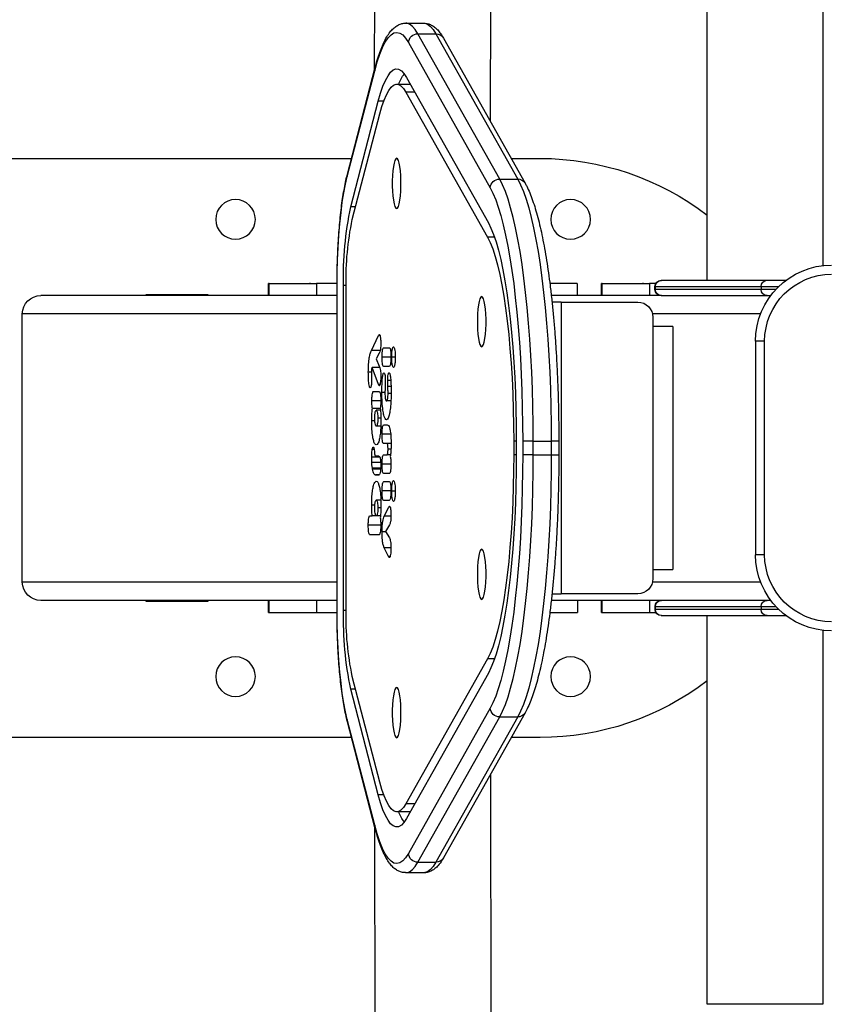
# Model space of a CAD drawing. Units: millimetres. Extents: x -4534 to 356466, y -3372 to 3952.
# Drawn here: x -124 to 141, y 1844 to 2168 of the extents above; entities that cross this region are included whole.
import ezdxf

# ---------------------------------------------------------------- set-up
doc = ezdxf.new("R2010")
doc.units = ezdxf.units.MM
doc.layers.add('Toestel 2D', color=7, linetype='Continuous', lineweight=20)

# ---------------------------------------------------------------- blocks, each defined once
blk = doc.blocks.new('1148__')
at = {"color": 7, "linetype": 'Continuous', "lineweight": 25}
for p, q in [((2775.53, -683.07), (2775.72, -764.37)), ((2813.68, -747.36), (2813.53, -682.97)), ((2666.53, -689.03), (2666.53, -811.71)), ((2704.53, -816.55), (2704.53, -689.03)), ((2803.47, -732.19), (2797.56, -732.19)), ((2793.57, -735.65), (2766.73, -783.31)), ((2772.64, -783.31), (2799.48, -735.65)), ((2799.48, -735.65), (2793.57, -735.65)), ((2791.11, -737.05), (2764.27, -784.7)), ((2802.59, -738.52), (2775.75, -786.17)), ((2822.62, -781.72), (2813.6, -747.06)), ((2822.67, -782.48), (2813.65, -747.81)), ((2803.2, -749.99), (2776.36, -797.64)), ((2806.42, -752.19), (2801.96, -752.19)), ((2803.46, -754.77), (2776.62, -802.42)), ((2800.51, -754.77), (2803.46, -754.77)), ((2810.74, -757.79), (2812.5, -757.79)), ((2821.51, -792.46), (2812.5, -757.79)), ((2821.03, -796.62), (2812.02, -761.95)), ((2768.86, -776.55), (2759.35, -776.55)), ((2974.35, -776.55), (2821.27, -776.55)), ((2772.64, -783.31), (2766.73, -783.31)), ((2819.95, -792.46), (2821.51, -792.46)), ((2774.31, -802.42), (2776.62, -802.42)), ((2678.65, -816.55), (2684.86, -816.55)), ((2684.86, -816.55), (2719.53, -816.55)), ((2719.53, -816.55), (2719.66, -816.55)), ((2686.83, -818.55), (2681, -818.55)), ((2681.98, -819.55), (2686.83, -819.55)), ((2686.83, -818.55), (2686.83, -819.55)), ((2721.5, -818.55), (2686.83, -818.55)), ((2686.83, -819.55), (2721.5, -819.55)), ((2721.36, -817.42), (2721.36, -817.5)), ((2721.39, -817.55), (2723.46, -817.55)), ((2721.5, -819.55), (2721.5, -818.55)), ((2721.66, -818.55), (2721.5, -818.55)), ((2721.5, -819.55), (2721.66, -819.55)), ((2721.66, -819.55), (2721.66, -818.55)), ((2722.69, -817.55), (2722.69, -817.42)), ((2723.46, -817.55), (2723.46, -821.55)), ((2739.01, -817.55), (2723.46, -817.55)), ((2725.56, -817.55), (2725.56, -817.42)), ((2739.01, -821.55), (2739.01, -817.55)), ((2739.01, -817.55), (2739.24, -817.55)), ((2739.24, -821.55), (2739.24, -817.55)), ((2747.17, -817.55), (2747.17, -821.55)), ((2747.17, -817.55), (2756.11, -817.55)), ((2823.04, -924.85), (2823.04, -818.24)), ((2823.04, -818.24), (2823.91, -818.24)), ((2823.91, -924.85), (2823.91, -818.24)), ((2825.99, -924.85), (2825.99, -818.24)), ((2825.99, -818.24), (2826.04, -818.24)), ((2826.04, -924.85), (2826.04, -818.24)), ((2826.08, -817.55), (2832.79, -817.55)), ((2829.36, -817.42), (2829.36, -817.55)), ((2830, -817.42), (2830, -817.55)), ((2830.69, -817.42), (2830.69, -817.55)), ((2832.01, -817.55), (2832.01, -817.42)), ((2832.79, -817.55), (2832.79, -821.55)), ((2848.34, -817.55), (2832.79, -817.55)), ((2834.88, -817.55), (2834.88, -817.42)), ((2848.34, -821.55), (2848.34, -817.55)), ((2848.34, -817.55), (2848.56, -817.55)), ((2848.56, -821.55), (2848.56, -817.55)), ((2684.86, -821.55), (2683.65, -821.55)), ((2719.53, -821.55), (2684.86, -821.55)), ((2719.66, -821.55), (2719.53, -821.55)), ((2719.66, -821.55), (2755.7, -821.55)), ((2752.4, -823.68), (2727.29, -823.68)), ((2752.4, -823.68), (2752.4, -919.41)), ((2752.4, -823.68), (2755.46, -823.68)), ((2826.04, -821.55), (2923.26, -821.55)), ((2868.33, -821.3), (2888.83, -821.3)), ((2868.33, -821.55), (2868.33, -821.3)), ((2888.83, -821.3), (2888.83, -821.55)), ((2686.97, -827.55), (2722.49, -827.55)), ((2722.36, -828.68), (2722.36, -831.68)), ((2826.04, -827.55), (2929.35, -827.55)), ((2929.35, -915.55), (2929.35, -827.55)), ((2715.75, -831.68), (2715.75, -911.41)), ((2715.75, -831.68), (2722.36, -831.68)), ((2722.36, -831.68), (2722.36, -911.41)), ((2685.65, -906.55), (2685.65, -836.55)), ((2685.65, -836.55), (2688.65, -836.55)), ((2688.65, -836.55), (2688.65, -906.55)), ((2811.93, -834.61), (2812.39, -834.61)), ((2812.14, -834.34), (2812.14, -834.34)), ((2814.75, -839.56), (2812.39, -834.61)), ((2810.72, -838.65), (2808.87, -838.65)), ((2811.86, -839.56), (2814.75, -839.56)), ((2806.9, -841.74), (2806.9, -841.77)), ((2806.9, -841.75), (2808.09, -841.75)), ((2808.33, -841.72), (2811.26, -841.72)), ((2812.15, -840.41), (2813.14, -842.35)), ((2813.14, -842.35), (2812.18, -844.68)), ((2808.87, -844.82), (2810.72, -844.82)), ((2812.03, -845.1), (2814.53, -845.1)), ((2812.45, -850.7), (2814.53, -845.1)), ((2808.4, -849.46), (2809.41, -849.46)), ((2814.74, -846.67), (2815.76, -846.67)), ((2808.31, -851.42), (2809.35, -851.42)), ((2811.91, -850.7), (2812.45, -850.7)), ((2808.28, -853.62), (2809.29, -853.62)), ((2810.3, -853.3), (2811.31, -853.3)), ((2814.06, -852.98), (2812.21, -852.98)), ((2808.35, -856.11), (2809.8, -856.11)), ((2811.67, -856.08), (2814.6, -856.08)), ((2811.79, -859.18), (2813.14, -859.18)), ((2811.85, -858.55), (2814.4, -858.55)), ((2811.64, -861.77), (2812.63, -861.77)), ((2810.72, -863.95), (2809.53, -863.95)), ((2811.66, -864.36), (2813.14, -864.36)), ((2813.61, -862.68), (2814.65, -862.68)), ((2808.43, -867.02), (2811.26, -867.02)), ((2753.23, -869.31), (2753.23, -873.78)), ((2753.23, -869.31), (2755.71, -869.31)), ((2761.62, -869.31), (2755.71, -869.31)), ((2755.71, -869.31), (2755.71, -873.78)), ((2761.62, -869.31), (2765.09, -869.31)), ((2761.62, -873.78), (2761.62, -869.31)), ((2765.09, -869.31), (2765.09, -873.78)), ((2767.18, -869.31), (2767.18, -873.78)), ((2767.18, -869.31), (2768.04, -869.31)), ((2768.04, -869.31), (2768.04, -873.78)), ((2808.28, -870.13), (2809.65, -870.13)), ((2808.33, -871.93), (2809.29, -871.93)), ((2809.65, -870.13), (2810.72, -870.13)), ((2813.84, -872.01), (2814.49, -872.01)), ((2755.71, -873.78), (2753.23, -873.78)), ((2761.62, -873.78), (2755.71, -873.78)), ((2761.62, -873.78), (2765.09, -873.78)), ((2767.18, -873.78), (2768.04, -873.78)), ((2808.47, -873.77), (2809.65, -873.77)), ((2810.72, -873.77), (2809.65, -873.77)), ((2812, -874.51), (2814.66, -874.51)), ((2812.43, -874.22), (2812.32, -874.22)), ((2812.32, -874.22), (2812.32, -874.23)), ((2812.32, -874.22), (2812.76, -874.22)), ((2812.32, -874.22), (2812.43, -874.22)), ((2812.32, -874.23), (2813.18, -874.23)), ((2812.81, -874.22), (2812.76, -874.22)), ((2813.18, -874.22), (2813.23, -874.22)), ((2813.18, -874.22), (2813.18, -874.23)), ((2808.33, -876.85), (2811.26, -876.85)), ((2811.67, -877.26), (2811.66, -877.36)), ((2811.7, -876.29), (2814.61, -876.29)), ((2811.7, -878.14), (2814.43, -878.14)), ((2811.7, -878.33), (2814.4, -878.33)), ((2811.71, -878.5), (2814.36, -878.5)), ((2814.4, -878.33), (2814.43, -878.14)), ((2808.87, -879.95), (2810.72, -879.95)), ((2812.2, -880.38), (2813.3, -880.38)), ((2812.41, -880.46), (2813.3, -880.46)), ((2812.43, -880.46), (2813.08, -880.46)), ((2813.08, -880.46), (2813.3, -880.46)), ((2813.3, -880.46), (2813.3, -880.38)), ((2813.3, -880.38), (2813.3, -880.46)), ((2813.3, -880.46), (2813.45, -880.45)), ((2813.3, -880.45), (2813.45, -880.45)), ((2810.72, -882.59), (2808.87, -882.59)), ((2806.9, -885.68), (2806.9, -885.71)), ((2806.9, -885.69), (2808.09, -885.69)), ((2808.33, -885.66), (2811.26, -885.66)), ((2808.62, -890.94), (2809.05, -890.94)), ((2808.87, -888.76), (2810.72, -888.76)), ((2810.53, -893.93), (2809.05, -890.94)), ((2811.64, -891.21), (2812.63, -891.21)), ((2811.67, -888.62), (2813.14, -888.62)), ((2813.6, -890.3), (2814.65, -890.3)), ((2808.34, -893.93), (2810.53, -893.93)), ((2811.79, -893.8), (2813.14, -893.8)), ((2813.14, -893.8), (2814.48, -893.8)), ((2815.24, -893.8), (2814.48, -893.8)), ((2808.81, -896.74), (2810.09, -898.99)), ((2811.67, -896.9), (2815.78, -896.9)), ((2810.09, -898.99), (2808.85, -901.08)), ((2810.02, -899.09), (2811.26, -899.09)), ((2812.21, -900.01), (2815.24, -900.01)), ((2808.33, -904.28), (2810.53, -904.28)), ((2809.1, -907.18), (2810.53, -904.28)), ((2685.65, -906.55), (2688.65, -906.55)), ((2808.61, -907.18), (2809.1, -907.18)), ((2722.36, -911.41), (2715.75, -911.41)), ((2722.36, -911.41), (2722.36, -914.41)), ((2686.97, -915.55), (2722.49, -915.55)), ((2826.04, -915.55), (2929.35, -915.55)), ((2727.29, -919.41), (2752.4, -919.41)), ((2755.47, -919.41), (2752.4, -919.41)), ((2686.8, -923.55), (2681.98, -923.55)), ((2683.65, -921.55), (2684.83, -921.55)), ((2684.83, -921.55), (2719.51, -921.55)), ((2686.8, -923.55), (2686.8, -924.55)), ((2721.48, -923.55), (2686.8, -923.55)), ((2719.51, -921.55), (2719.63, -921.55)), ((2719.63, -921.55), (2755.69, -921.55)), ((2721.48, -924.55), (2721.48, -923.55)), ((2721.63, -923.55), (2721.48, -923.55)), ((2721.63, -924.55), (2721.63, -923.55)), ((2723.43, -921.55), (2723.43, -925.55)), ((2738.98, -925.55), (2738.98, -921.55)), ((2739.21, -925.55), (2739.21, -921.55)), ((2747.14, -921.55), (2747.14, -925.55)), ((2826.04, -921.55), (2923.26, -921.55)), ((2832.76, -921.55), (2832.76, -925.55)), ((2848.31, -925.55), (2848.31, -921.55)), ((2848.54, -925.55), (2848.54, -921.55)), ((2868.33, -921.8), (2868.33, -921.55)), ((2888.83, -921.8), (2868.33, -921.8)), ((2888.83, -921.55), (2888.83, -921.8)), ((2684.83, -926.55), (2678.65, -926.55)), ((2681, -924.55), (2686.8, -924.55)), ((2719.51, -926.55), (2684.83, -926.55)), ((2686.8, -924.55), (2721.48, -924.55)), ((2704.5, -1054.06), (2704.5, -926.55)), ((2719.63, -926.55), (2719.51, -926.55)), ((2723.43, -925.55), (2721.36, -925.55)), ((2721.48, -924.55), (2721.63, -924.55)), ((2738.98, -925.55), (2723.43, -925.55)), ((2739.21, -925.55), (2738.98, -925.55)), ((2756.1, -925.55), (2747.14, -925.55)), ((2823.04, -924.85), (2823.91, -924.85)), ((2825.99, -924.85), (2826.04, -924.85)), ((2832.76, -925.55), (2826.12, -925.55)), ((2848.31, -925.55), (2832.76, -925.55)), ((2848.54, -925.55), (2848.31, -925.55)), ((2666.5, -931.38), (2666.5, -1054.06)), ((2774.31, -940.67), (2776.62, -940.67)), ((2776.62, -940.67), (2803.46, -988.32)), ((2776.36, -945.45), (2803.2, -993.1)), ((2812.02, -981.14), (2821.03, -946.48)), ((2812.5, -985.3), (2821.51, -950.64)), ((2819.95, -950.64), (2821.51, -950.64)), ((2764.27, -958.39), (2791.11, -1006.04)), ((2775.75, -956.92), (2802.59, -1004.57)), ((2772.64, -959.79), (2766.73, -959.79)), ((2766.73, -959.79), (2793.57, -1007.44)), ((2799.48, -1007.44), (2772.64, -959.79)), ((2813.6, -996.03), (2822.62, -961.37)), ((2813.65, -995.28), (2822.67, -960.62)), ((2759.35, -966.55), (2768.86, -966.55)), ((2821.27, -966.55), (2974.35, -966.55)), ((2775.7, -978.68), (2775.5, -1060.03)), ((2800.51, -988.32), (2803.46, -988.32)), ((2810.74, -985.3), (2812.5, -985.3)), ((2801.96, -990.9), (2806.42, -990.9)), ((2813.5, -1060.12), (2813.65, -995.84)), ((2799.48, -1007.44), (2793.57, -1007.44)), ((2797.56, -1010.9), (2803.47, -1010.9)), ((2666.5, -1054.06), (2700.41, -1054.06)), ((2700.41, -1054.06), (2704.5, -1054.06))]:
    blk.add_line(p, q, dxfattribs=at)
at = {"color": 7, "linetype": 'Continuous', "lineweight": 25, "flags": 128}
for points in [[(2797.56, -732.19), (2797.21, -732.22), (2796.29, -732.54), (2795.37, -733.22), (2794.46, -734.26), (2793.57, -735.65)], [(2799.48, -735.65), (2800.37, -734.26), (2801.28, -733.22), (2802.2, -732.54), (2803.12, -732.22), (2803.46, -732.19)], [(2813.65, -747.81), (2812.83, -744.91), (2811.98, -742.36), (2811.09, -740.18), (2810.18, -738.38), (2809.25, -736.98), (2808.3, -735.98), (2807.35, -735.38), (2806.38, -735.19), (2805.42, -735.42), (2804.46, -736.05), (2803.52, -737.08), (2802.59, -738.52)], [(2812.5, -757.79), (2811.74, -755.15), (2810.96, -752.86), (2810.14, -750.94), (2809.3, -749.41), (2808.44, -748.27), (2807.56, -747.54), (2806.68, -747.21), (2805.8, -747.29), (2804.92, -747.79), (2804.05, -748.69), (2803.2, -749.99)], [(2813.6, -747.06), (2813.65, -747.33), (2813.65, -747.81)], [(2812.02, -761.95), (2811.32, -759.51), (2810.6, -757.41), (2809.84, -755.64), (2809.07, -754.23), (2808.28, -753.18), (2807.47, -752.51), (2806.66, -752.21), (2805.85, -752.29), (2805.04, -752.74), (2804.24, -753.57), (2803.46, -754.77)], [(2806.48, -776.5), (2806.77, -776.68), (2807.06, -777.21), (2807.32, -778.07), (2807.54, -779.23), (2807.72, -780.62), (2807.84, -782.2), (2807.9, -783.89), (2807.9, -785.61), (2807.84, -787.3), (2807.72, -788.87), (2807.54, -790.27), (2807.32, -791.42), (2807.06, -792.29), (2806.77, -792.82), (2806.48, -793), (2806.18, -792.82), (2805.89, -792.29), (2805.63, -791.42), (2805.41, -790.27), (2805.24, -788.87), (2805.11, -787.3), (2805.05, -785.61), (2805.05, -783.89), (2805.11, -782.2), (2805.24, -780.62), (2805.41, -779.23), (2805.63, -778.07), (2805.89, -777.21), (2806.18, -776.68), (2806.48, -776.5)], [(2766.73, -783.31), (2765.79, -785.17), (2764.87, -787.36), (2763.98, -789.89), (2763.12, -792.75), (2762.29, -795.91), (2761.5, -799.36), (2760.75, -803.1), (2760.04, -807.11), (2759.38, -811.37), (2758.76, -815.86), (2758.2, -820.57), (2757.69, -825.48), (2757.23, -830.56), (2756.83, -835.8), (2756.49, -841.18), (2756.21, -846.67), (2755.99, -852.25), (2755.83, -857.9), (2755.74, -863.59), (2755.71, -869.31)], [(2761.62, -869.31), (2761.65, -863.59), (2761.74, -857.9), (2761.9, -852.25), (2762.12, -846.67), (2762.4, -841.18), (2762.74, -835.8), (2763.14, -830.56), (2763.59, -825.48), (2764.11, -820.57), (2764.67, -815.86), (2765.29, -811.37), (2765.95, -807.11), (2766.66, -803.1), (2767.41, -799.36), (2768.2, -795.91), (2769.03, -792.75), (2769.89, -789.89), (2770.78, -787.36), (2771.7, -785.17), (2772.64, -783.31)], [(2822.62, -781.72), (2822.67, -781.99), (2822.67, -782.48)], [(2825.99, -818.24), (2825.96, -814.02), (2825.85, -809.85), (2825.67, -805.75), (2825.42, -801.78), (2825.11, -797.96), (2824.73, -794.34), (2824.3, -790.95), (2823.8, -787.82), (2823.26, -784.99), (2822.67, -782.48)], [(2775.75, -786.17), (2774.84, -787.97), (2773.95, -790.1), (2773.09, -792.54), (2772.26, -795.3), (2771.46, -798.35), (2770.69, -801.69), (2769.97, -805.31), (2769.28, -809.18), (2768.64, -813.3), (2768.04, -817.64), (2767.5, -822.2), (2767, -826.94), (2766.56, -831.85), (2766.18, -836.92), (2765.85, -842.12), (2765.58, -847.42), (2765.37, -852.82), (2765.21, -858.28), (2765.12, -863.78), (2765.09, -869.31)], [(2776.36, -797.64), (2775.49, -799.38), (2774.65, -801.47), (2773.83, -803.89), (2773.04, -806.65), (2772.29, -809.71), (2771.58, -813.07), (2770.91, -816.72), (2770.29, -820.62), (2769.72, -824.77), (2769.2, -829.14), (2768.74, -833.71), (2768.33, -838.46), (2767.98, -843.36), (2767.69, -848.4), (2767.47, -853.53), (2767.31, -858.75), (2767.21, -864.02), (2767.18, -869.31)], [(2776.62, -802.42), (2775.76, -804.15), (2774.93, -806.24), (2774.12, -808.69), (2773.35, -811.47), (2772.62, -814.58), (2771.93, -817.99), (2771.29, -821.7), (2770.7, -825.66), (2770.16, -829.88), (2769.67, -834.31), (2769.25, -838.94), (2768.88, -843.74), (2768.58, -848.68), (2768.35, -853.73), (2768.18, -858.88), (2768.08, -864.08), (2768.04, -869.31)], [(2778.54, -821.86), (2778.83, -822.04), (2779.12, -822.57), (2779.38, -823.44), (2779.6, -824.59), (2779.78, -825.98), (2779.9, -827.56), (2779.96, -829.25), (2779.96, -830.97), (2779.9, -832.66), (2779.78, -834.23), (2779.6, -835.63), (2779.38, -836.78), (2779.12, -837.65), (2778.83, -838.18), (2778.54, -838.36), (2778.24, -838.18), (2777.95, -837.65), (2777.69, -836.78), (2777.47, -835.63), (2777.3, -834.23), (2777.17, -832.66), (2777.11, -830.97), (2777.11, -829.25), (2777.17, -827.56), (2777.3, -825.98), (2777.47, -824.59), (2777.69, -823.44), (2777.95, -822.57), (2778.24, -822.04), (2778.54, -821.86)], [(2755.71, -873.78), (2755.74, -879.5), (2755.83, -885.19), (2755.99, -890.84), (2756.21, -896.43), (2756.49, -901.91), (2756.83, -907.29), (2757.23, -912.53), (2757.69, -917.61), (2758.2, -922.52), (2758.76, -927.23), (2759.38, -931.72), (2760.04, -935.98), (2760.75, -939.99), (2761.5, -943.73), (2762.29, -947.19), (2763.12, -950.35), (2763.98, -953.2), (2764.87, -955.73), (2765.79, -957.93), (2766.73, -959.79)], [(2772.64, -959.79), (2771.7, -957.93), (2770.78, -955.73), (2769.89, -953.2), (2769.03, -950.35), (2768.2, -947.19), (2767.41, -943.73), (2766.66, -939.99), (2765.95, -935.98), (2765.29, -931.72), (2764.67, -927.23), (2764.11, -922.52), (2763.59, -917.61), (2763.14, -912.53), (2762.74, -907.29), (2762.4, -901.91), (2762.12, -896.43), (2761.9, -890.84), (2761.74, -885.19), (2761.65, -879.5), (2761.62, -873.78)], [(2765.09, -873.78), (2765.12, -879.31), (2765.21, -884.81), (2765.37, -890.28), (2765.58, -895.67), (2765.85, -900.98), (2766.18, -906.17), (2766.56, -911.24), (2767, -916.15), (2767.5, -920.89), (2768.04, -925.45), (2768.64, -929.79), (2769.28, -933.91), (2769.97, -937.78), (2770.69, -941.4), (2771.46, -944.74), (2772.26, -947.79), (2773.09, -950.55), (2773.95, -953), (2774.84, -955.12), (2775.75, -956.92)], [(2767.18, -873.78), (2767.21, -879.07), (2767.31, -884.34), (2767.47, -889.56), (2767.69, -894.69), (2767.98, -899.73), (2768.33, -904.63), (2768.74, -909.38), (2769.2, -913.95), (2769.72, -918.32), (2770.29, -922.47), (2770.91, -926.37), (2771.58, -930.02), (2772.29, -933.38), (2773.04, -936.45), (2773.83, -939.2), (2774.65, -941.62), (2775.49, -943.71), (2776.36, -945.45)], [(2768.04, -873.78), (2768.08, -879.01), (2768.18, -884.21), (2768.35, -889.36), (2768.58, -894.42), (2768.88, -899.36), (2769.25, -904.15), (2769.67, -908.78), (2770.16, -913.22), (2770.7, -917.43), (2771.29, -921.4), (2771.93, -925.1), (2772.62, -928.51), (2773.35, -931.62), (2774.12, -934.41), (2774.93, -936.85), (2775.76, -938.94), (2776.62, -940.67)], [(2778.54, -904.73), (2778.83, -904.91), (2779.12, -905.45), (2779.38, -906.31), (2779.6, -907.46), (2779.78, -908.86), (2779.9, -910.43), (2779.96, -912.12), (2779.96, -913.84), (2779.9, -915.53), (2779.78, -917.11), (2779.6, -918.5), (2779.38, -919.66), (2779.12, -920.52), (2778.83, -921.05), (2778.54, -921.23), (2778.24, -921.05), (2777.95, -920.52), (2777.69, -919.66), (2777.47, -918.5), (2777.3, -917.11), (2777.17, -915.53), (2777.11, -913.84), (2777.11, -912.12), (2777.17, -910.43), (2777.3, -908.86), (2777.47, -907.46), (2777.69, -906.31), (2777.95, -905.45), (2778.24, -904.91), (2778.54, -904.73)], [(2822.67, -960.62), (2823.26, -958.1), (2823.8, -955.27), (2824.3, -952.14), (2824.73, -948.75), (2825.11, -945.13), (2825.42, -941.31), (2825.67, -937.34), (2825.85, -933.24), (2825.96, -929.07), (2825.99, -924.85)], [(2806.48, -950.09), (2806.77, -950.27), (2807.06, -950.81), (2807.32, -951.67), (2807.54, -952.82), (2807.72, -954.22), (2807.84, -955.79), (2807.9, -957.48), (2807.9, -959.21), (2807.84, -960.89), (2807.72, -962.47), (2807.54, -963.86), (2807.32, -965.02), (2807.06, -965.88), (2806.77, -966.41), (2806.48, -966.59), (2806.18, -966.41), (2805.89, -965.88), (2805.63, -965.02), (2805.41, -963.86), (2805.24, -962.47), (2805.11, -960.89), (2805.05, -959.21), (2805.05, -957.48), (2805.11, -955.79), (2805.24, -954.22), (2805.41, -952.82), (2805.63, -951.67), (2805.89, -950.81), (2806.18, -950.27), (2806.48, -950.09)], [(2822.67, -960.62), (2822.67, -961.1), (2822.62, -961.37)], [(2803.46, -988.32), (2804.24, -989.52), (2805.04, -990.35), (2805.85, -990.81), (2806.66, -990.88), (2807.47, -990.58), (2808.28, -989.91), (2809.07, -988.86), (2809.84, -987.45), (2810.6, -985.69), (2811.32, -983.58), (2812.02, -981.14)], [(2803.2, -993.1), (2804.05, -994.4), (2804.92, -995.3), (2805.8, -995.8), (2806.68, -995.88), (2807.56, -995.56), (2808.44, -994.82), (2809.3, -993.69), (2810.14, -992.15), (2810.96, -990.24), (2811.74, -987.95), (2812.5, -985.3)], [(2802.59, -1004.57), (2803.52, -1006.01), (2804.46, -1007.04), (2805.42, -1007.68), (2806.38, -1007.9), (2807.35, -1007.71), (2808.3, -1007.11), (2809.25, -1006.11), (2810.18, -1004.71), (2811.09, -1002.91), (2811.98, -1000.73), (2812.83, -998.18), (2813.65, -995.28)], [(2813.65, -995.28), (2813.65, -995.76), (2813.6, -996.03)], [(2793.57, -1007.44), (2794.46, -1008.83), (2795.37, -1009.87), (2796.29, -1010.55), (2797.21, -1010.87), (2797.56, -1010.9)], [(2803.49, -1010.9), (2803.12, -1010.87), (2802.2, -1010.55), (2801.28, -1009.87), (2800.37, -1008.83), (2799.48, -1007.44)]]:
    blk.add_lwpolyline(points, dxfattribs=at)
at = {"color": 7, "linetype": 'Continuous', "lineweight": 25}
for centre in [(2749.35, -796.55), (2859.35, -796.55), (2749.35, -946.55), (2859.35, -946.55)]:
    blk.add_circle(centre, 6.5, dxfattribs=at)
for centre, radius, start, end in [((2793.52, -738.44), 2.79, 89.0759, 150.0166), ((2799.49, -738.76), 3.1, 4.3467, 90.2738), ((2791.55, -757.62), 15.22, 20.8899, 35.3707), ((2759.35, -866.55), 90, 90, 127.5268), ((2766.69, -786.09), 2.79, 89.069, 150.0453), ((2772.65, -786.41), 3.1, 4.3467, 90.2738), ((2711.05, -815.72), 112.88, 358.7195, 11.8915), ((2727.22, -816.23), 95.84, 358.7996, 11.8111), ((2663.65, -836.55), 25, 0, 90), ((2663.65, -836.55), 22, 0, 90), ((2684.84, -818.53), 1.99, 359.5654, 89.5572), ((2719.52, -818.53), 1.98, 359.5585, 89.5606), ((2719.66, -818.55), 2, 0, 90), ((2684.84, -819.56), 1.99, 270.4414, 0.4327), ((2719.52, -819.56), 1.98, 270.438, 0.4395), ((2719.66, -819.55), 2, 270, 0), ((2727.32, -828.64), 4.96, 90.4426, 180.4356), ((2663.65, -906.55), 22, 270, 0), ((2663.65, -906.55), 25, 270, 0), ((2727.32, -914.45), 4.96, 179.5636, 269.5568), ((2684.82, -923.53), 1.99, 359.5668, 89.5592), ((2719.49, -923.53), 1.99, 359.5688, 89.5572), ((2719.63, -923.55), 2, 0, 90), ((2684.82, -924.56), 1.99, 270.4408, 0.4332), ((2719.49, -924.56), 1.99, 270.4428, 0.4312), ((2719.63, -924.55), 2, 270, 0), ((2727.22, -926.86), 95.84, 348.1889, 1.2003), ((2708.74, -927.16), 115.19, 348.2408, 1.1481), ((2759.35, -876.55), 90, 232.4512, 270), ((2766.69, -957), 2.79, 209.9704, 270.9274), ((2772.66, -956.68), 3.1, 269.7214, 355.6581), ((2791.55, -985.47), 15.22, 324.6293, 339.1101), ((2799.49, -1004.34), 3.1, 269.7214, 355.6581), ((2793.52, -1004.65), 2.79, 209.9834, 270.9241)]:
    blk.add_arc(centre, radius, start, end, dxfattribs=at)
for centre, start_param, end_param in [((2923.26, -827.55), 0, 1.570796), ((2923.26, -915.55), 4.712389, 6.283185)]:
    blk.add_ellipse(centre, major_axis=(6.09, 0), ratio=0.984808, start_param=start_param, end_param=end_param, dxfattribs=at)
for points, knots in [([(2797.57, -732.23), (2797.34, -732.23), (2796.68, -732.2), (2795.62, -732.52), (2794.49, -733.09), (2793.44, -733.91), (2792.43, -735), (2791.67, -736.09), (2791.23, -736.84), (2791.11, -737.05)], [0, 0, 0, 0, 0.078452, 0.223836, 0.371597, 0.531118, 0.711772, 0.919501, 1, 1, 1, 1]), ([(2813.6, -747.06), (2813.47, -746.57), (2813.1, -745.15), (2812.43, -742.97), (2811.6, -740.61), (2810.7, -738.51), (2809.72, -736.64), (2808.69, -735.1), (2807.6, -733.91), (2806.5, -733.05), (2805.34, -732.49), (2804.3, -732.2), (2803.67, -732.23), (2803.44, -732.23)], [0, 0, 0, 0, 0.056997, 0.167858, 0.279549, 0.392788, 0.508273, 0.626685, 0.72675, 0.81259, 0.889343, 0.961463, 1, 1, 1, 1]), ([(2764.27, -784.7), (2764.1, -785.02), (2763.57, -785.99), (2762.75, -787.81), (2761.81, -790.26), (2760.93, -792.96), (2760.11, -795.9), (2759.32, -799.07), (2758.59, -802.48), (2757.89, -806.11), (2757.24, -809.96), (2756.63, -814), (2756.07, -818.24), (2755.56, -822.66), (2755.09, -827.23), (2754.67, -831.96), (2754.3, -836.81), (2753.99, -841.78), (2753.73, -846.84), (2753.52, -851.98), (2753.37, -857.19), (2753.27, -862.44), (2753.23, -866.48), (2753.23, -868.78), (2753.23, -869.31)], [0, 0, 0, 0, 0.02516, 0.076294, 0.126583, 0.176036, 0.224886, 0.273315, 0.321445, 0.369361, 0.417118, 0.464756, 0.512303, 0.559781, 0.607203, 0.654584, 0.701929, 0.74925, 0.796548, 0.84383, 0.891101, 0.938363, 0.985619, 1, 1, 1, 1]), ([(2826.04, -818.24), (2826.04, -817.59), (2826.03, -815.69), (2825.98, -812.56), (2825.87, -808.88), (2825.7, -805.26), (2825.48, -801.74), (2825.21, -798.33), (2824.89, -795.05), (2824.52, -791.94), (2824.1, -789), (2823.63, -786.26), (2823.14, -783.82), (2822.79, -782.39), (2822.62, -781.72)], [0, 0, 0, 0, 0.045777, 0.132814, 0.219887, 0.306999, 0.394171, 0.48144, 0.56884, 0.656421, 0.744257, 0.832445, 0.921139, 1, 1, 1, 1]), ([(2811.87, -834.8), (2811.84, -834.95), (2811.77, -835.28), (2811.69, -836.1), (2811.68, -836.78), (2811.67, -837.2)], [0, 0, 0, 0, 0.267101, 0.539869, 1, 1, 1, 1]), ([(2812.14, -834.34), (2812.08, -834.36), (2811.99, -834.4), (2811.91, -834.68), (2811.87, -834.8)], [0, 0, 0, 0, 0.571143, 1, 1, 1, 1]), ([(2812.39, -834.61), (2812.34, -834.53), (2812.26, -834.37), (2812.18, -834.35), (2812.14, -834.34)], [0, 0, 0, 0, 0.581022, 1, 1, 1, 1]), ([(2807.5, -838.32), (2807.41, -838.39), (2807.23, -838.52), (2807.04, -839.43), (2806.92, -840.55), (2806.91, -841.34), (2806.9, -841.74)], [0, 0, 0, 0, 0.283611, 0.55807, 0.775276, 1, 1, 1, 1]), ([(2808.09, -841.75), (2808.08, -841.24), (2808.05, -840.24), (2807.9, -839.12), (2807.7, -838.45), (2807.57, -838.36), (2807.5, -838.32)], [0, 0, 0, 0, 0.2847478, 0.5594693, 0.7761691, 1, 1, 1, 1]), ([(2808.87, -838.65), (2808.79, -838.7), (2808.63, -838.8), (2808.45, -839.61), (2808.35, -840.64), (2808.34, -841.37), (2808.33, -841.75)], [0, 0, 0, 0, 0.289837, 0.555813, 0.76857, 1, 1, 1, 1]), ([(2811.26, -841.72), (2811.25, -841.25), (2811.23, -840.34), (2811.09, -839.31), (2810.91, -838.74), (2810.78, -838.68), (2810.72, -838.65)], [0, 0, 0, 0, 0.288457, 0.554028, 0.767395, 1, 1, 1, 1]), ([(2811.67, -837.2), (2811.68, -837.54), (2811.68, -838.16), (2811.75, -838.97), (2811.89, -839.85), (2812.04, -840.18), (2812.15, -840.41)], [0, 0, 0, 0, 0.218756, 0.403937, 0.57772, 1, 1, 1, 1]), ([(2815.76, -846.67), (2815.75, -845.79), (2815.72, -844.06), (2815.47, -841.97), (2815.14, -840.49), (2814.88, -839.88), (2814.75, -839.56)], [0, 0, 0, 0, 0.264775, 0.519843, 0.741785, 1, 1, 1, 1]), ([(2806.9, -841.77), (2806.91, -842.27), (2806.94, -843.26), (2807.1, -844.36), (2807.29, -845.03), (2807.43, -845.11), (2807.5, -845.15)], [0, 0, 0, 0, 0.282264, 0.556375, 0.77415, 1, 1, 1, 1]), ([(2807.5, -845.15), (2807.59, -845.08), (2807.76, -844.95), (2807.95, -844.05), (2808.07, -842.94), (2808.08, -842.15), (2808.09, -841.75)], [0, 0, 0, 0, 0.283569, 0.557966, 0.775184, 1, 1, 1, 1]), ([(2808.33, -841.75), (2808.34, -842.23), (2808.36, -843.14), (2808.5, -844.16), (2808.68, -844.73), (2808.8, -844.79), (2808.87, -844.82)], [0, 0, 0, 0, 0.2884922, 0.5541173, 0.7674299, 1, 1, 1, 1]), ([(2810.72, -844.82), (2810.8, -844.77), (2810.96, -844.68), (2811.14, -843.87), (2811.24, -842.83), (2811.25, -842.1), (2811.26, -841.72)], [0, 0, 0, 0, 0.28985, 0.555831, 0.768574, 1, 1, 1, 1]), ([(2812.18, -844.68), (2812.1, -844.87), (2811.96, -845.22), (2811.79, -845.95), (2811.69, -846.94), (2811.68, -847.65), (2811.67, -848.03)], [0, 0, 0, 0, 0.297625, 0.560179, 0.762671, 1, 1, 1, 1]), ([(2814.53, -845.1), (2814.56, -845.18), (2814.61, -845.31), (2814.67, -845.56), (2814.72, -845.82), (2814.74, -846.12), (2814.74, -846.33), (2814.75, -846.44)], [0, 0, 0, 0, 0.280714, 0.497627, 0.668618, 0.837958, 1, 1, 1, 1]), ([(2808.95, -846.88), (2808.9, -846.9), (2808.81, -846.94), (2808.67, -847.3), (2808.55, -847.86), (2808.42, -848.91), (2808.3, -850.7), (2808.28, -852.27), (2808.27, -853.13)], [0, 0, 0, 0, 0.103875, 0.205524, 0.310858, 0.424287, 0.685095, 1, 1, 1, 1]), ([(2809.41, -849.46), (2809.41, -849.07), (2809.39, -848.3), (2809.27, -847.45), (2809.12, -846.96), (2809.01, -846.9), (2808.95, -846.88)], [0, 0, 0, 0, 0.283481, 0.552812, 0.76919, 1, 1, 1, 1]), ([(2809.35, -851.42), (2809.37, -851.09), (2809.41, -850.45), (2809.41, -849.78), (2809.41, -849.46)], [0, 0, 0, 0, 0.511825, 1, 1, 1, 1]), ([(2810.64, -846.88), (2810.57, -846.92), (2810.43, -847.01), (2810.28, -847.69), (2810.19, -848.54), (2810.18, -849.15), (2810.18, -849.46)], [0, 0, 0, 0, 0.28991, 0.560958, 0.774548, 1, 1, 1, 1]), ([(2810.18, -849.46), (2810.18, -849.86), (2810.19, -850.53), (2810.22, -851.17), (2810.24, -851.42)], [0, 0, 0, 0, 0.604309, 1, 1, 1, 1]), ([(2811.31, -853.3), (2811.3, -852.42), (2811.29, -850.81), (2811.17, -848.97), (2811.04, -847.89), (2810.92, -847.32), (2810.78, -846.94), (2810.69, -846.9), (2810.64, -846.88)], [0, 0, 0, 0, 0.318328, 0.580814, 0.694098, 0.79844, 0.898358, 1, 1, 1, 1]), ([(2811.67, -848.03), (2811.68, -848.34), (2811.68, -848.93), (2811.75, -849.92), (2811.85, -850.4), (2811.9, -850.69)], [0, 0, 0, 0, 0.297527, 0.578744, 1, 1, 1, 1]), ([(2814.71, -847.57), (2814.7, -847.83), (2814.68, -848.32), (2814.67, -848.83), (2814.67, -849.07)], [0, 0, 0, 0, 0.5174309, 1, 1, 1, 1]), ([(2814.67, -849.07), (2814.68, -849.38), (2814.68, -849.96), (2814.75, -850.72), (2814.85, -851.31), (2814.98, -851.71), (2815.08, -851.76), (2815.13, -851.79)], [0, 0, 0, 0, 0.218442, 0.410842, 0.590432, 0.796054, 1, 1, 1, 1]), ([(2814.75, -846.44), (2814.74, -846.66), (2814.74, -847.04), (2814.72, -847.41), (2814.71, -847.57)], [0, 0, 0, 0, 0.562723, 1, 1, 1, 1]), ([(2815.13, -851.79), (2815.19, -851.75), (2815.33, -851.67), (2815.5, -851.01), (2815.65, -849.96), (2815.74, -848.46), (2815.75, -847.29), (2815.76, -846.67)], [0, 0, 0, 0, 0.16625, 0.328459, 0.501451, 0.732092, 1, 1, 1, 1]), ([(2809.29, -853.62), (2809.29, -853.16), (2809.3, -852.41), (2809.34, -851.69), (2809.35, -851.42)], [0, 0, 0, 0, 0.621869, 1, 1, 1, 1]), ([(2810.24, -851.42), (2810.26, -851.77), (2810.29, -852.49), (2810.3, -853.24), (2810.3, -853.62)], [0, 0, 0, 0, 0.492701, 1, 1, 1, 1]), ([(2811.9, -850.69), (2811.95, -850.82), (2812.04, -851.09), (2812.23, -851.17), (2812.37, -850.88), (2812.45, -850.7)], [0, 0, 0, 0, 0.259111, 0.526926, 1, 1, 1, 1]), ([(2808.27, -853.13), (2808.29, -854.09), (2808.31, -855.92), (2808.5, -858.42), (2808.8, -860.5), (2809.25, -862.01), (2809.61, -862.19), (2809.8, -862.29)], [0, 0, 0, 0, 0.201804, 0.387144, 0.564186, 0.773947, 1, 1, 1, 1]), ([(2809.8, -856.11), (2809.74, -856.1), (2809.64, -856.06), (2809.5, -855.76), (2809.39, -855.27), (2809.3, -854.53), (2809.29, -853.93), (2809.29, -853.62)], [0, 0, 0, 0, 0.214063, 0.405872, 0.582756, 0.785088, 1, 1, 1, 1]), ([(2809.8, -862.29), (2809.95, -862.22), (2810.26, -862.08), (2810.67, -860.94), (2811.01, -859.11), (2811.26, -856.48), (2811.3, -854.38), (2811.31, -853.3)], [0, 0, 0, 0, 0.193298, 0.374766, 0.552651, 0.76762, 1, 1, 1, 1]), ([(2810.3, -853.62), (2810.3, -853.89), (2810.29, -854.4), (2810.23, -855.09), (2810.12, -855.65), (2809.97, -856.04), (2809.86, -856.09), (2809.8, -856.11)], [0, 0, 0, 0, 0.183969, 0.356595, 0.530338, 0.750523, 1, 1, 1, 1]), ([(2812.21, -852.98), (2812.13, -853.03), (2811.97, -853.12), (2811.79, -853.93), (2811.69, -854.97), (2811.68, -855.7), (2811.67, -856.08)], [0, 0, 0, 0, 0.2898156, 0.5557458, 0.7685138, 1, 1, 1, 1]), ([(2814.6, -856.08), (2814.59, -855.6), (2814.57, -854.68), (2814.43, -853.65), (2814.25, -853.07), (2814.12, -853.01), (2814.06, -852.98)], [0, 0, 0, 0, 0.289897, 0.555844, 0.768573, 1, 1, 1, 1]), ([(2811.86, -858.5), (2811.78, -859.18), (2811.64, -860.46), (2811.62, -861.98), (2811.62, -862.68)], [0, 0, 0, 0, 0.535183, 1, 1, 1, 1]), ([(2811.67, -856.08), (2811.68, -856.35), (2811.68, -856.87), (2811.73, -857.75), (2811.81, -858.21), (2811.86, -858.5)], [0, 0, 0, 0, 0.296777, 0.5748243, 1, 1, 1, 1]), ([(2813.14, -859.18), (2813.06, -859.23), (2812.92, -859.31), (2812.75, -859.98), (2812.65, -860.85), (2812.64, -861.46), (2812.63, -861.77)], [0, 0, 0, 0, 0.301853, 0.576221, 0.784737, 1, 1, 1, 1]), ([(2813.64, -861.77), (2813.63, -861.38), (2813.61, -860.6), (2813.48, -859.75), (2813.31, -859.27), (2813.2, -859.21), (2813.14, -859.18)], [0, 0, 0, 0, 0.272675, 0.539405, 0.760411, 1, 1, 1, 1]), ([(2814.4, -858.55), (2814.43, -858.38), (2814.5, -858.03), (2814.58, -857.19), (2814.59, -856.51), (2814.6, -856.08)], [0, 0, 0, 0, 0.269775, 0.544825, 1, 1, 1, 1]), ([(2814.65, -862.68), (2814.64, -861.81), (2814.62, -860.29), (2814.47, -859.07), (2814.4, -858.55)], [0, 0, 0, 0, 0.573408, 1, 1, 1, 1]), ([(2812.63, -861.77), (2812.64, -862.17), (2812.66, -862.95), (2812.8, -863.79), (2812.96, -864.28), (2813.08, -864.33), (2813.14, -864.36)], [0, 0, 0, 0, 0.271164, 0.537564, 0.759247, 1, 1, 1, 1]), ([(2813.14, -864.36), (2813.21, -864.32), (2813.36, -864.23), (2813.52, -863.56), (2813.62, -862.7), (2813.63, -862.09), (2813.64, -861.77)], [0, 0, 0, 0, 0.300582, 0.574558, 0.783608, 1, 1, 1, 1]), ([(2809.53, -863.95), (2809.4, -863.99), (2809.14, -864.07), (2808.8, -864.79), (2808.51, -866.02), (2808.31, -867.9), (2808.29, -869.42), (2808.27, -870.21)], [0, 0, 0, 0, 0.216388, 0.406587, 0.580208, 0.780824, 1, 1, 1, 1]), ([(2811.26, -867.02), (2811.25, -866.55), (2811.23, -865.64), (2811.09, -864.62), (2810.91, -864.04), (2810.78, -863.98), (2810.72, -863.95)], [0, 0, 0, 0, 0.2884862, 0.5540604, 0.7674139, 1, 1, 1, 1]), ([(2811.62, -862.68), (2811.63, -863.5), (2811.65, -865.09), (2811.85, -867.23), (2812.16, -869.01), (2812.6, -870.3), (2812.95, -870.45), (2813.14, -870.54)], [0, 0, 0, 0, 0.185605, 0.362295, 0.539533, 0.759049, 1, 1, 1, 1]), ([(2813.14, -870.54), (2813.29, -870.47), (2813.59, -870.35), (2814, -869.36), (2814.34, -867.77), (2814.6, -865.49), (2814.64, -863.63), (2814.65, -862.68)], [0, 0, 0, 0, 0.204272, 0.394378, 0.575273, 0.783934, 1, 1, 1, 1]), ([(2810.72, -870.13), (2810.8, -870.08), (2810.96, -869.98), (2811.14, -869.17), (2811.24, -868.13), (2811.25, -867.4), (2811.26, -867.02)], [0, 0, 0, 0, 0.289867, 0.55585, 0.768584, 1, 1, 1, 1]), ([(2808.27, -870.21), (2808.29, -871.11), (2808.31, -872.65), (2808.47, -873.85), (2808.54, -874.36)], [0, 0, 0, 0, 0.58323, 1, 1, 1, 1]), ([(2809.29, -871.93), (2809.29, -871.74), (2809.3, -871.36), (2809.34, -870.86), (2809.41, -870.45), (2809.52, -870.17), (2809.61, -870.14), (2809.65, -870.13)], [0, 0, 0, 0, 0.18745, 0.359234, 0.529862, 0.747679, 1, 1, 1, 1]), ([(2809.65, -873.77), (2809.62, -873.76), (2809.54, -873.74), (2809.44, -873.53), (2809.36, -873.16), (2809.3, -872.61), (2809.29, -872.17), (2809.29, -871.93)], [0, 0, 0, 0, 0.215144, 0.404564, 0.578048, 0.779369, 1, 1, 1, 1]), ([(2813.87, -871.82), (2813.83, -872.06), (2813.78, -872.44), (2813.74, -872.9), (2813.73, -873.07)], [0, 0, 0, 0, 0.631884, 1, 1, 1, 1]), ([(2814.17, -871.27), (2814.11, -871.28), (2814, -871.3), (2813.91, -871.66), (2813.87, -871.82)], [0, 0, 0, 0, 0.550846, 1, 1, 1, 1]), ([(2814.49, -872.01), (2814.44, -871.77), (2814.34, -871.36), (2814.22, -871.3), (2814.17, -871.27)], [0, 0, 0, 0, 0.55982, 1, 1, 1, 1]), ([(2814.66, -874.51), (2814.66, -874.18), (2814.65, -873.58), (2814.6, -872.69), (2814.53, -872.25), (2814.49, -872.01)], [0, 0, 0, 0, 0.362084, 0.652661, 1, 1, 1, 1]), ([(2753.23, -873.78), (2753.23, -874.7), (2753.23, -877.39), (2753.28, -881.82), (2753.39, -887.06), (2753.56, -892.25), (2753.78, -897.38), (2754.05, -902.42), (2754.38, -907.36), (2754.76, -912.18), (2755.19, -916.87), (2755.66, -921.41), (2756.19, -925.78), (2756.76, -929.97), (2757.37, -933.96), (2758.03, -937.75), (2758.73, -941.31), (2759.47, -944.65), (2760.25, -947.75), (2761.08, -950.6), (2761.95, -953.21), (2762.87, -955.56), (2763.65, -957.25), (2764.13, -958.13), (2764.27, -958.39)], [0, 0, 0, 0, 0.024858, 0.072108, 0.119365, 0.166627, 0.213896, 0.261178, 0.308474, 0.355791, 0.403132, 0.450504, 0.497915, 0.545376, 0.592901, 0.640505, 0.688211, 0.736054, 0.784075, 0.83234, 0.880939, 0.930011, 0.979752, 1, 1, 1, 1]), ([(2808.54, -874.36), (2808.5, -874.53), (2808.44, -874.88), (2808.35, -875.74), (2808.34, -876.44), (2808.33, -876.88)], [0, 0, 0, 0, 0.271499, 0.546054, 1, 1, 1, 1]), ([(2811.26, -876.85), (2811.25, -876.37), (2811.23, -875.46), (2811.09, -874.44), (2810.91, -873.87), (2810.78, -873.81), (2810.72, -873.77)], [0, 0, 0, 0, 0.288488, 0.55408, 0.767428, 1, 1, 1, 1]), ([(2811.84, -875.05), (2811.78, -875.4), (2811.69, -876.04), (2811.67, -876.88), (2811.67, -877.26)], [0, 0, 0, 0, 0.545061, 1, 1, 1, 1]), ([(2812.28, -874.23), (2812.18, -874.27), (2812.02, -874.34), (2811.89, -874.84), (2811.84, -875.05)], [0, 0, 0, 0, 0.592389, 1, 1, 1, 1]), ([(2812.32, -874.23), (2812.31, -874.23), (2812.3, -874.23), (2812.28, -874.23), (2812.28, -874.23)], [0, 0, 0, 0, 0.519068, 1, 1, 1, 1]), ([(2812.76, -874.22), (2812.68, -874.22), (2812.57, -874.22), (2812.46, -874.22), (2812.43, -874.22)], [0, 0, 0, 0, 0.715592, 1, 1, 1, 1]), ([(2813.05, -874.22), (2813, -874.21), (2812.92, -874.21), (2812.84, -874.22), (2812.81, -874.22)], [0, 0, 0, 0, 0.671304, 1, 1, 1, 1]), ([(2813.18, -874.23), (2813.16, -874.22), (2813.12, -874.21), (2813.07, -874.21), (2813.05, -874.22)], [0, 0, 0, 0, 0.422762, 1, 1, 1, 1]), ([(2813.6, -873.96), (2813.56, -874.03), (2813.47, -874.18), (2813.33, -874.21), (2813.24, -874.22), (2813.19, -874.22), (2813.18, -874.22), (2813.18, -874.22)], [0, 0, 0, 0, 0.314373, 0.678269, 0.924742, 0.983478, 1, 1, 1, 1]), ([(2813.73, -873.07), (2813.72, -873.27), (2813.7, -873.55), (2813.65, -873.83), (2813.62, -873.91), (2813.6, -873.96)], [0, 0, 0, 0, 0.525954, 0.74056, 1, 1, 1, 1]), ([(2814.61, -876.29), (2814.63, -875.95), (2814.65, -875.36), (2814.66, -874.76), (2814.66, -874.51)], [0, 0, 0, 0, 0.584873, 1, 1, 1, 1]), ([(2808.33, -876.88), (2808.34, -877.35), (2808.36, -878.26), (2808.5, -879.29), (2808.68, -879.86), (2808.8, -879.92), (2808.87, -879.95)], [0, 0, 0, 0, 0.2884748, 0.5540893, 0.7674129, 1, 1, 1, 1]), ([(2810.72, -879.95), (2810.8, -879.9), (2810.96, -879.8), (2811.14, -878.99), (2811.24, -877.96), (2811.25, -877.23), (2811.26, -876.85)], [0, 0, 0, 0, 0.289885, 0.55586, 0.76859, 1, 1, 1, 1]), ([(2811.66, -877.36), (2811.67, -877.85), (2811.69, -878.71), (2811.79, -879.34), (2811.83, -879.61)], [0, 0, 0, 0, 0.570877, 1, 1, 1, 1]), ([(2813.45, -880.45), (2813.52, -880.42), (2813.69, -880.34), (2813.94, -879.99), (2814.17, -879.41), (2814.3, -878.81), (2814.36, -878.5)], [0, 0, 0, 0, 0.2282019, 0.5102519, 0.750553, 1, 1, 1, 1]), ([(2814.36, -878.5), (2814.37, -878.47), (2814.38, -878.41), (2814.39, -878.36), (2814.4, -878.33)], [0, 0, 0, 0, 0.537022, 1, 1, 1, 1]), ([(2814.43, -878.14), (2814.47, -877.81), (2814.56, -877.26), (2814.6, -876.57), (2814.61, -876.29)], [0, 0, 0, 0, 0.590247, 1, 1, 1, 1]), ([(2811.83, -879.61), (2811.91, -879.87), (2812.04, -880.38), (2812.21, -880.42), (2812.28, -880.45)], [0, 0, 0, 0, 0.52557, 1, 1, 1, 1]), ([(2812.28, -880.45), (2812.3, -880.45), (2812.33, -880.45), (2812.36, -880.45), (2812.37, -880.45)], [0, 0, 0, 0, 0.607861, 1, 1, 1, 1]), ([(2812.37, -880.45), (2812.4, -880.46), (2812.47, -880.47), (2812.54, -880.47), (2812.59, -880.47)], [0, 0, 0, 0, 0.397023, 1, 1, 1, 1]), ([(2812.59, -880.47), (2812.65, -880.47), (2812.76, -880.47), (2812.92, -880.47), (2813.02, -880.46), (2813.08, -880.46)], [0, 0, 0, 0, 0.39809, 0.666047, 1, 1, 1, 1]), ([(2807.5, -882.26), (2807.41, -882.33), (2807.23, -882.46), (2807.04, -883.37), (2806.92, -884.49), (2806.91, -885.28), (2806.9, -885.68)], [0, 0, 0, 0, 0.283609, 0.558053, 0.775277, 1, 1, 1, 1]), ([(2808.09, -885.69), (2808.08, -885.18), (2808.05, -884.18), (2807.9, -883.06), (2807.7, -882.39), (2807.57, -882.31), (2807.5, -882.26)], [0, 0, 0, 0, 0.284768, 0.559471, 0.77617, 1, 1, 1, 1]), ([(2808.87, -882.59), (2808.79, -882.64), (2808.63, -882.74), (2808.45, -883.55), (2808.35, -884.58), (2808.34, -885.31), (2808.33, -885.69)], [0, 0, 0, 0, 0.289837, 0.555813, 0.76857, 1, 1, 1, 1]), ([(2811.26, -885.66), (2811.25, -885.19), (2811.23, -884.28), (2811.09, -883.25), (2810.91, -882.68), (2810.78, -882.62), (2810.72, -882.59)], [0, 0, 0, 0, 0.2884907, 0.5540496, 0.7674065, 1, 1, 1, 1]), ([(2813.14, -882.45), (2812.98, -882.51), (2812.68, -882.62), (2812.27, -883.6), (2811.92, -885.18), (2811.66, -887.48), (2811.63, -889.34), (2811.62, -890.3)], [0, 0, 0, 0, 0.206309, 0.396157, 0.575527, 0.782803, 1, 1, 1, 1]), ([(2814.65, -890.3), (2814.64, -889.49), (2814.62, -887.91), (2814.42, -885.78), (2814.11, -884), (2813.67, -882.7), (2813.32, -882.53), (2813.14, -882.45)], [0, 0, 0, 0, 0.184465, 0.361996, 0.540839, 0.761191, 1, 1, 1, 1]), ([(2806.9, -885.71), (2806.91, -886.21), (2806.94, -887.2), (2807.1, -888.3), (2807.29, -888.97), (2807.43, -889.05), (2807.5, -889.09)], [0, 0, 0, 0, 0.282279, 0.556383, 0.774152, 1, 1, 1, 1]), ([(2807.5, -889.09), (2807.59, -889.02), (2807.76, -888.89), (2807.95, -887.99), (2808.07, -886.88), (2808.08, -886.09), (2808.09, -885.69)], [0, 0, 0, 0, 0.283569, 0.557975, 0.775189, 1, 1, 1, 1]), ([(2808.33, -885.69), (2808.34, -886.17), (2808.36, -887.08), (2808.5, -888.1), (2808.68, -888.67), (2808.8, -888.73), (2808.87, -888.76)], [0, 0, 0, 0, 0.288496, 0.554104, 0.767431, 1, 1, 1, 1]), ([(2810.72, -888.76), (2810.8, -888.71), (2810.96, -888.62), (2811.14, -887.81), (2811.24, -886.77), (2811.25, -886.04), (2811.26, -885.66)], [0, 0, 0, 0, 0.289867, 0.55585, 0.768584, 1, 1, 1, 1]), ([(2808.52, -891.15), (2808.49, -891.31), (2808.43, -891.63), (2808.35, -892.44), (2808.34, -893.11), (2808.33, -893.53)], [0, 0, 0, 0, 0.267182, 0.540192, 1, 1, 1, 1]), ([(2809.05, -890.94), (2808.99, -890.85), (2808.89, -890.68), (2808.7, -890.64), (2808.59, -890.96), (2808.52, -891.15)], [0, 0, 0, 0, 0.314541, 0.597021, 1, 1, 1, 1]), ([(2811.62, -890.3), (2811.63, -891.19), (2811.64, -892.71), (2811.79, -893.96), (2811.86, -894.48)], [0, 0, 0, 0, 0.58129, 1, 1, 1, 1]), ([(2813.14, -888.62), (2813.06, -888.67), (2812.92, -888.75), (2812.75, -889.42), (2812.65, -890.28), (2812.64, -890.9), (2812.63, -891.21)], [0, 0, 0, 0, 0.3018809, 0.5762277, 0.7847164, 1, 1, 1, 1]), ([(2812.63, -891.21), (2812.64, -891.61), (2812.66, -892.39), (2812.8, -893.23), (2812.96, -893.72), (2813.08, -893.77), (2813.14, -893.8)], [0, 0, 0, 0, 0.271144, 0.537552, 0.75924, 1, 1, 1, 1]), ([(2813.64, -891.21), (2813.63, -890.82), (2813.61, -890.03), (2813.48, -889.19), (2813.31, -888.71), (2813.2, -888.65), (2813.14, -888.62)], [0, 0, 0, 0, 0.2726732, 0.5393862, 0.760388, 1, 1, 1, 1]), ([(2813.14, -893.8), (2813.21, -893.75), (2813.36, -893.67), (2813.52, -893), (2813.62, -892.14), (2813.63, -891.52), (2813.64, -891.21)], [0, 0, 0, 0, 0.30059, 0.574574, 0.783629, 1, 1, 1, 1]), ([(2814.48, -893.8), (2814.54, -893.2), (2814.64, -892.1), (2814.65, -890.86), (2814.65, -890.3)], [0, 0, 0, 0, 0.5437895, 1, 1, 1, 1]), ([(2808.33, -893.53), (2808.34, -893.95), (2808.35, -894.76), (2808.46, -895.74), (2808.62, -896.38), (2808.75, -896.61), (2808.81, -896.74)], [0, 0, 0, 0, 0.272063, 0.521869, 0.739672, 1, 1, 1, 1]), ([(2811.26, -899.09), (2811.25, -898.45), (2811.23, -897.18), (2811.05, -895.65), (2810.81, -894.58), (2810.63, -894.16), (2810.53, -893.93)], [0, 0, 0, 0, 0.2706497, 0.5286467, 0.7485568, 1, 1, 1, 1]), ([(2811.86, -894.48), (2811.8, -894.86), (2811.69, -895.56), (2811.68, -896.48), (2811.67, -896.9)], [0, 0, 0, 0, 0.5421665, 1, 1, 1, 1]), ([(2815.78, -896.9), (2815.77, -896.43), (2815.75, -895.51), (2815.61, -894.47), (2815.43, -893.89), (2815.3, -893.83), (2815.24, -893.8)], [0, 0, 0, 0, 0.2898566, 0.5558157, 0.7685714, 1, 1, 1, 1]), ([(2811.67, -896.9), (2811.68, -897.38), (2811.7, -898.3), (2811.84, -899.33), (2812.02, -899.91), (2812.15, -899.97), (2812.21, -900.01)], [0, 0, 0, 0, 0.289888, 0.55582, 0.768579, 1, 1, 1, 1]), ([(2815.24, -900.01), (2815.32, -899.96), (2815.48, -899.86), (2815.66, -899.05), (2815.76, -898.01), (2815.77, -897.28), (2815.78, -896.9)], [0, 0, 0, 0, 0.2898845, 0.5558532, 0.7685827, 1, 1, 1, 1]), ([(2808.85, -901.08), (2808.78, -901.22), (2808.63, -901.48), (2808.48, -902.11), (2808.38, -902.84), (2808.34, -903.57), (2808.33, -904.11), (2808.33, -904.4)], [0, 0, 0, 0, 0.266948, 0.528236, 0.668683, 0.821855, 1, 1, 1, 1]), ([(2810.53, -904.28), (2810.65, -904), (2810.88, -903.47), (2811.11, -902.12), (2811.24, -900.61), (2811.25, -899.61), (2811.26, -899.09)], [0, 0, 0, 0, 0.312518, 0.58077, 0.783649, 1, 1, 1, 1]), ([(2808.33, -904.4), (2808.33, -904.69), (2808.34, -905.26), (2808.4, -906.2), (2808.48, -906.68), (2808.54, -906.97)], [0, 0, 0, 0, 0.302444, 0.583917, 1, 1, 1, 1]), ([(2808.54, -906.97), (2808.57, -907.08), (2808.65, -907.35), (2808.78, -907.49), (2808.94, -907.46), (2809.04, -907.28), (2809.1, -907.18)], [0, 0, 0, 0, 0.200865, 0.452672, 0.697706, 1, 1, 1, 1]), ([(2822.62, -961.37), (2822.72, -960.98), (2823.01, -959.83), (2823.45, -957.75), (2823.94, -955.04), (2824.38, -952.14), (2824.77, -949.07), (2825.11, -945.83), (2825.4, -942.45), (2825.64, -938.96), (2825.82, -935.36), (2825.95, -931.7), (2826.03, -928.18), (2826.03, -925.9), (2826.04, -924.85)], [0, 0, 0, 0, 0.046172, 0.136595, 0.22602, 0.314663, 0.402791, 0.490565, 0.578094, 0.665448, 0.752679, 0.839825, 0.926916, 1, 1, 1, 1]), ([(2803.52, -1010.87), (2803.87, -1010.86), (2804.64, -1010.83), (2805.77, -1010.43), (2806.87, -1009.78), (2807.9, -1008.88), (2808.91, -1007.69), (2809.9, -1006.15), (2810.86, -1004.24), (2811.77, -1002.02), (2812.62, -999.54), (2813.22, -997.5), (2813.54, -996.28), (2813.6, -996.03)], [0, 0, 0, 0, 0.059578, 0.134547, 0.212222, 0.297467, 0.394936, 0.506205, 0.625087, 0.742652, 0.857579, 0.970529, 1, 1, 1, 1]), ([(2791.11, -1006.04), (2791.28, -1006.33), (2791.8, -1007.23), (2792.68, -1008.41), (2793.8, -1009.5), (2794.91, -1010.26), (2796.09, -1010.72), (2797, -1010.93), (2797.48, -1010.88), (2797.56, -1010.88)], [0, 0, 0, 0, 0.112198, 0.345443, 0.530096, 0.690156, 0.835735, 0.974784, 1, 1, 1, 1])]:
    blk.add_open_spline(points, degree=3, knots=knots, dxfattribs=at)
blk = doc.blocks.new('VPL-15-1148-GM')
at = {"layer": 'Toestel 2D', "xscale": -1}
blk.add_blockref('1148__', (2806.14, 2898.55), dxfattribs=at)
blk = doc.blocks.new('VPL-15-1148-RVS')
blk.add_blockref('VPL-15-1148-GM', (0, 0))

msp = doc.modelspace()

# ---------------------------------------------------------------- block references
msp.add_blockref('VPL-15-1148-RVS', (0, 0))

doc.saveas('drawing.dxf')
